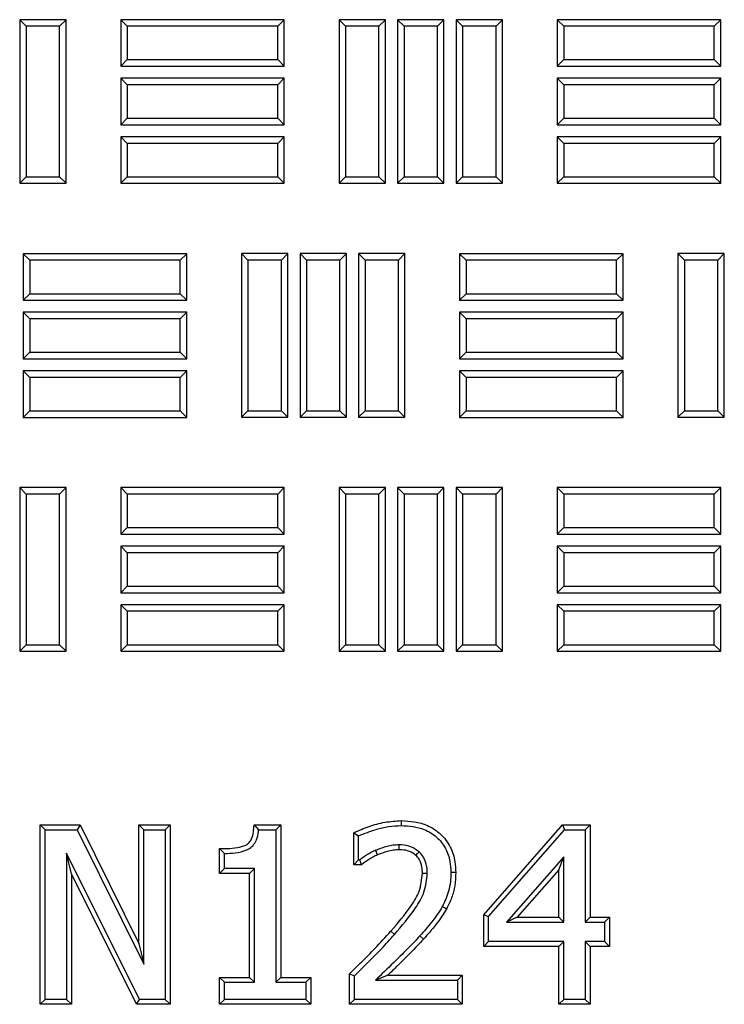
# Model space of a CAD drawing. Units: millimetres. Extents: x 0 to 420, y 0 to 297.
# Drawn here: x 121 to 130, y 130 to 142 of the extents above; entities that cross this region are included whole.
import ezdxf

# ---------------------------------------------------------------- set-up
doc = ezdxf.new("R2010")
doc.units = ezdxf.units.MM

msp = doc.modelspace()

# ---------------------------------------------------------------- linework, layer by layer
at = {"color": 7, "linetype": 'Continuous', "lineweight": 25}
for p, q in [((121.28586, 141.88315), (121.2093, 141.9597)), ((121.2093, 141.9597), (121.2093, 140.03113)), ((121.75716, 141.9597), (121.2093, 141.9597)), ((121.28586, 141.88315), (121.28586, 140.10769)), ((121.6806, 141.88315), (121.28586, 141.88315)), ((121.6806, 141.88315), (121.75716, 141.9597)), ((121.6806, 140.10769), (121.6806, 141.88315)), ((121.75716, 140.03113), (121.75716, 141.9597)), ((122.47858, 141.88315), (122.40202, 141.9597)), ((122.40202, 141.9597), (122.40202, 141.41185)), ((124.33059, 141.9597), (122.40202, 141.9597)), ((122.47858, 141.88315), (122.47858, 141.4884)), ((124.25403, 141.88315), (122.47858, 141.88315)), ((124.25403, 141.88315), (124.33059, 141.9597)), ((124.25403, 141.4884), (124.25403, 141.88315)), ((124.33059, 141.41185), (124.33059, 141.9597)), ((125.05272, 141.88315), (124.97616, 141.9597)), ((124.97616, 141.9597), (124.97616, 140.03113)), ((125.52402, 141.9597), (124.97616, 141.9597)), ((125.05272, 141.88315), (125.05272, 140.10769)), ((125.44746, 141.88315), (125.05272, 141.88315)), ((125.44746, 141.88315), (125.52402, 141.9597)), ((125.44746, 140.10769), (125.44746, 141.88315)), ((125.52402, 140.03113), (125.52402, 141.9597)), ((125.74343, 141.88315), (125.66688, 141.9597)), ((125.66688, 141.9597), (125.66688, 140.03113)), ((126.21473, 141.9597), (125.66688, 141.9597)), ((125.74343, 141.88315), (125.74343, 140.10769)), ((126.13818, 141.88315), (125.74343, 141.88315)), ((126.13818, 141.88315), (126.21473, 141.9597)), ((126.13818, 140.10769), (126.13818, 141.88315)), ((126.21473, 140.03113), (126.21473, 141.9597)), ((126.43415, 141.88315), (126.35759, 141.9597)), ((126.35759, 141.9597), (126.35759, 140.03113)), ((126.90545, 141.9597), (126.35759, 141.9597)), ((126.43415, 141.88315), (126.43415, 140.10769)), ((126.82889, 141.88315), (126.43415, 141.88315)), ((126.82889, 141.88315), (126.90545, 141.9597)), ((126.82889, 140.10769), (126.82889, 141.88315)), ((126.90545, 140.03113), (126.90545, 141.9597)), ((127.62686, 141.88315), (127.5503, 141.9597)), ((127.5503, 141.9597), (127.5503, 141.41185)), ((129.47888, 141.9597), (127.5503, 141.9597)), ((127.62686, 141.88315), (127.62686, 141.4884)), ((129.40232, 141.88315), (127.62686, 141.88315)), ((129.40232, 141.88315), (129.47888, 141.9597)), ((129.40232, 141.4884), (129.40232, 141.88315)), ((129.47888, 141.41185), (129.47888, 141.9597)), ((122.47858, 141.4884), (122.40202, 141.41185)), ((122.47858, 141.4884), (124.25403, 141.4884)), ((124.25403, 141.4884), (124.33059, 141.41185)), ((127.62686, 141.4884), (127.5503, 141.41185)), ((127.62686, 141.4884), (129.40232, 141.4884)), ((129.40232, 141.4884), (129.47888, 141.41185)), ((122.40202, 141.41185), (124.33059, 141.41185)), ((127.5503, 141.41185), (129.47888, 141.41185)), ((122.47858, 141.19243), (122.40202, 141.26899)), ((122.40202, 141.26899), (122.40202, 140.72113)), ((124.33059, 141.26899), (122.40202, 141.26899)), ((122.47858, 141.19243), (122.47858, 140.79769)), ((124.25403, 141.19243), (122.47858, 141.19243)), ((124.25403, 141.19243), (124.33059, 141.26899)), ((124.25403, 140.79769), (124.25403, 141.19243)), ((124.33059, 140.72113), (124.33059, 141.26899)), ((127.62686, 141.19243), (127.5503, 141.26899)), ((127.5503, 141.26899), (127.5503, 140.72113)), ((129.47888, 141.26899), (127.5503, 141.26899)), ((127.62686, 141.19243), (127.62686, 140.79769)), ((129.40232, 141.19243), (127.62686, 141.19243)), ((129.40232, 141.19243), (129.47888, 141.26899)), ((129.40232, 140.79769), (129.40232, 141.19243)), ((129.47888, 140.72113), (129.47888, 141.26899)), ((122.47858, 140.79769), (122.40202, 140.72113)), ((122.40202, 140.72113), (124.33059, 140.72113)), ((122.47858, 140.79769), (124.25403, 140.79769)), ((124.25403, 140.79769), (124.33059, 140.72113)), ((127.62686, 140.79769), (127.5503, 140.72113)), ((127.5503, 140.72113), (129.47888, 140.72113)), ((127.62686, 140.79769), (129.40232, 140.79769)), ((129.40232, 140.79769), (129.47888, 140.72113)), ((122.47858, 140.50172), (122.40202, 140.57827)), ((122.40202, 140.57827), (122.40202, 140.03042)), ((124.33059, 140.57827), (122.40202, 140.57827)), ((122.47858, 140.50172), (122.47858, 140.10697)), ((124.25403, 140.50172), (122.47858, 140.50172)), ((124.25403, 140.50172), (124.33059, 140.57827)), ((124.25403, 140.10697), (124.25403, 140.50172)), ((124.33059, 140.03042), (124.33059, 140.57827)), ((127.62686, 140.50172), (127.5503, 140.57827)), ((127.5503, 140.57827), (127.5503, 140.03042)), ((129.47888, 140.57827), (127.5503, 140.57827)), ((127.62686, 140.50172), (127.62686, 140.10697)), ((129.40232, 140.50172), (127.62686, 140.50172)), ((129.40232, 140.50172), (129.47888, 140.57827)), ((129.40232, 140.10697), (129.40232, 140.50172)), ((129.47888, 140.03042), (129.47888, 140.57827)), ((121.28586, 140.10769), (121.2093, 140.03113)), ((121.2093, 140.03113), (121.75716, 140.03113)), ((121.28586, 140.10769), (121.6806, 140.10769)), ((121.6806, 140.10769), (121.75716, 140.03113)), ((122.47858, 140.10697), (122.40202, 140.03042)), ((122.40202, 140.03042), (124.33059, 140.03042)), ((122.47858, 140.10697), (124.25403, 140.10697)), ((124.25403, 140.10697), (124.33059, 140.03042)), ((125.05272, 140.10769), (124.97616, 140.03113)), ((124.97616, 140.03113), (125.52402, 140.03113)), ((125.05272, 140.10769), (125.44746, 140.10769)), ((125.44746, 140.10769), (125.52402, 140.03113)), ((125.74343, 140.10769), (125.66688, 140.03113)), ((125.66688, 140.03113), (126.21473, 140.03113)), ((125.74343, 140.10769), (126.13818, 140.10769)), ((126.13818, 140.10769), (126.21473, 140.03113)), ((126.43415, 140.10769), (126.35759, 140.03113)), ((126.35759, 140.03113), (126.90545, 140.03113)), ((126.43415, 140.10769), (126.82889, 140.10769)), ((126.82889, 140.10769), (126.90545, 140.03113)), ((127.62686, 140.10697), (127.5503, 140.03042)), ((127.5503, 140.03042), (129.47888, 140.03042)), ((127.62686, 140.10697), (129.40232, 140.10697)), ((129.40232, 140.10697), (129.47888, 140.03042)), ((121.32786, 139.12347), (121.2513, 139.20002)), ((121.2513, 139.20002), (121.2513, 138.65217)), ((123.17988, 139.20002), (121.2513, 139.20002)), ((121.32786, 139.12347), (121.32786, 138.72872)), ((123.10332, 139.12347), (121.32786, 139.12347)), ((123.10332, 139.12347), (123.17988, 139.20002)), ((123.10332, 138.72872), (123.10332, 139.12347)), ((123.17988, 138.65217), (123.17988, 139.20002)), ((123.902, 139.12418), (123.82545, 139.20074)), ((123.82545, 139.20074), (123.82545, 137.27217)), ((124.3733, 139.20074), (123.82545, 139.20074)), ((123.902, 139.12418), (123.902, 137.34872)), ((124.29675, 139.12418), (123.902, 139.12418)), ((124.29675, 139.12418), (124.3733, 139.20074)), ((124.29675, 137.34872), (124.29675, 139.12418)), ((124.3733, 137.27217), (124.3733, 139.20074)), ((124.59272, 139.12418), (124.51616, 139.20074)), ((124.51616, 139.20074), (124.51616, 137.27217)), ((125.06402, 139.20074), (124.51616, 139.20074)), ((124.59272, 139.12418), (124.59272, 137.34872)), ((124.98746, 139.12418), (124.59272, 139.12418)), ((124.98746, 139.12418), (125.06402, 139.20074)), ((124.98746, 137.34872), (124.98746, 139.12418)), ((125.06402, 137.27217), (125.06402, 139.20074)), ((125.28343, 139.12418), (125.20688, 139.20074)), ((125.20688, 139.20074), (125.20688, 137.27217)), ((125.75473, 139.20074), (125.20688, 139.20074)), ((125.28343, 139.12418), (125.28343, 137.34872)), ((125.67818, 139.12418), (125.28343, 139.12418)), ((125.67818, 139.12418), (125.75473, 139.20074)), ((125.67818, 137.34872), (125.67818, 139.12418)), ((125.75473, 137.27217), (125.75473, 139.20074)), ((126.47615, 139.12347), (126.39959, 139.20002)), ((126.39959, 139.20002), (126.39959, 138.65217)), ((128.32816, 139.20002), (126.39959, 139.20002)), ((126.47615, 139.12347), (126.47615, 138.72872)), ((128.2516, 139.12347), (126.47615, 139.12347)), ((128.2516, 139.12347), (128.32816, 139.20002)), ((128.2516, 138.72872), (128.2516, 139.12347)), ((128.32816, 138.65217), (128.32816, 139.20002)), ((129.05029, 139.12418), (128.97373, 139.20074)), ((128.97373, 139.20074), (128.97373, 137.27217)), ((129.52159, 139.20074), (128.97373, 139.20074)), ((129.05029, 139.12418), (129.05029, 137.34872)), ((129.44503, 139.12418), (129.05029, 139.12418)), ((129.44503, 139.12418), (129.52159, 139.20074)), ((129.44503, 137.34872), (129.44503, 139.12418)), ((129.52159, 137.27217), (129.52159, 139.20074)), ((121.32786, 138.72872), (121.2513, 138.65217)), ((121.2513, 138.65217), (123.17988, 138.65217)), ((121.32786, 138.72872), (123.10332, 138.72872)), ((123.10332, 138.72872), (123.17988, 138.65217)), ((126.47615, 138.72872), (126.39959, 138.65217)), ((126.39959, 138.65217), (128.32816, 138.65217)), ((126.47615, 138.72872), (128.2516, 138.72872)), ((128.2516, 138.72872), (128.32816, 138.65217)), ((121.32786, 138.43275), (121.2513, 138.50931)), ((121.2513, 138.50931), (121.2513, 137.96145)), ((123.17988, 138.50931), (121.2513, 138.50931)), ((121.32786, 138.43275), (121.32786, 138.03801)), ((123.10332, 138.43275), (121.32786, 138.43275)), ((123.10332, 138.43275), (123.17988, 138.50931)), ((123.10332, 138.03801), (123.10332, 138.43275)), ((123.17988, 137.96145), (123.17988, 138.50931)), ((126.47615, 138.43275), (126.39959, 138.50931)), ((126.39959, 138.50931), (126.39959, 137.96145)), ((128.32816, 138.50931), (126.39959, 138.50931)), ((126.47615, 138.43275), (126.47615, 138.03801)), ((128.2516, 138.43275), (126.47615, 138.43275)), ((128.2516, 138.43275), (128.32816, 138.50931)), ((128.2516, 138.03801), (128.2516, 138.43275)), ((128.32816, 137.96145), (128.32816, 138.50931)), ((121.32786, 138.03801), (121.2513, 137.96145)), ((121.2513, 137.96145), (123.17988, 137.96145)), ((121.32786, 138.03801), (123.10332, 138.03801)), ((123.10332, 138.03801), (123.17988, 137.96145)), ((126.47615, 138.03801), (126.39959, 137.96145)), ((126.39959, 137.96145), (128.32816, 137.96145)), ((126.47615, 138.03801), (128.2516, 138.03801)), ((128.2516, 138.03801), (128.32816, 137.96145)), ((121.32786, 137.74204), (121.2513, 137.8186)), ((121.2513, 137.8186), (121.2513, 137.27074)), ((123.17988, 137.8186), (121.2513, 137.8186)), ((123.10332, 137.74204), (123.17988, 137.8186)), ((123.17988, 137.27074), (123.17988, 137.8186)), ((126.47615, 137.74204), (126.39959, 137.8186)), ((126.39959, 137.8186), (126.39959, 137.27074)), ((128.32816, 137.8186), (126.39959, 137.8186)), ((128.2516, 137.74204), (128.32816, 137.8186)), ((128.32816, 137.27074), (128.32816, 137.8186)), ((121.32786, 137.74204), (121.32786, 137.3473)), ((123.10332, 137.74204), (121.32786, 137.74204)), ((123.10332, 137.3473), (123.10332, 137.74204)), ((126.47615, 137.74204), (126.47615, 137.3473)), ((128.2516, 137.74204), (126.47615, 137.74204)), ((128.2516, 137.3473), (128.2516, 137.74204)), ((121.32786, 137.3473), (121.2513, 137.27074)), ((121.2513, 137.27074), (123.17988, 137.27074)), ((121.32786, 137.3473), (123.10332, 137.3473)), ((123.10332, 137.3473), (123.17988, 137.27074)), ((123.902, 137.34872), (123.82545, 137.27217)), ((123.82545, 137.27217), (124.3733, 137.27217)), ((123.902, 137.34872), (124.29675, 137.34872)), ((124.29675, 137.34872), (124.3733, 137.27217)), ((124.59272, 137.34872), (124.51616, 137.27217)), ((124.51616, 137.27217), (125.06402, 137.27217)), ((124.59272, 137.34872), (124.98746, 137.34872)), ((124.98746, 137.34872), (125.06402, 137.27217)), ((125.28343, 137.34872), (125.20688, 137.27217)), ((125.20688, 137.27217), (125.75473, 137.27217)), ((125.28343, 137.34872), (125.67818, 137.34872)), ((125.67818, 137.34872), (125.75473, 137.27217)), ((126.47615, 137.3473), (126.39959, 137.27074)), ((126.39959, 137.27074), (128.32816, 137.27074)), ((126.47615, 137.3473), (128.2516, 137.3473)), ((128.2516, 137.3473), (128.32816, 137.27074)), ((129.05029, 137.34872), (128.97373, 137.27217)), ((128.97373, 137.27217), (129.52159, 137.27217)), ((129.05029, 137.34872), (129.44503, 137.34872)), ((129.44503, 137.34872), (129.52159, 137.27217)), ((121.28586, 136.36522), (121.2093, 136.44177)), ((121.2093, 136.44177), (121.2093, 134.5132)), ((121.75716, 136.44177), (121.2093, 136.44177)), ((121.6806, 136.36522), (121.75716, 136.44177)), ((121.75716, 134.5132), (121.75716, 136.44177)), ((122.47858, 136.36522), (122.40202, 136.44177)), ((122.40202, 136.44177), (122.40202, 135.89392)), ((124.33059, 136.44177), (122.40202, 136.44177)), ((124.25403, 136.36522), (124.33059, 136.44177)), ((124.33059, 135.89392), (124.33059, 136.44177)), ((125.05272, 136.36522), (124.97616, 136.44177)), ((124.97616, 136.44177), (124.97616, 134.5132)), ((125.52402, 136.44177), (124.97616, 136.44177)), ((125.44746, 136.36522), (125.52402, 136.44177)), ((125.52402, 134.5132), (125.52402, 136.44177)), ((125.74343, 136.36522), (125.66688, 136.44177)), ((125.66688, 136.44177), (125.66688, 134.5132)), ((126.21473, 136.44177), (125.66688, 136.44177)), ((126.13818, 136.36522), (126.21473, 136.44177)), ((126.21473, 134.5132), (126.21473, 136.44177)), ((126.43415, 136.36522), (126.35759, 136.44177)), ((126.35759, 136.44177), (126.35759, 134.5132)), ((126.90545, 136.44177), (126.35759, 136.44177)), ((126.82889, 136.36522), (126.90545, 136.44177)), ((126.90545, 134.5132), (126.90545, 136.44177)), ((127.62686, 136.36522), (127.5503, 136.44177)), ((127.5503, 136.44177), (127.5503, 135.89392)), ((129.47888, 136.44177), (127.5503, 136.44177)), ((129.40232, 136.36522), (129.47888, 136.44177)), ((129.47888, 135.89392), (129.47888, 136.44177)), ((121.28586, 136.36522), (121.28586, 134.58976)), ((121.6806, 136.36522), (121.28586, 136.36522)), ((121.6806, 134.58976), (121.6806, 136.36522)), ((122.47858, 136.36522), (122.47858, 135.97047)), ((124.25403, 136.36522), (122.47858, 136.36522)), ((124.25403, 135.97047), (124.25403, 136.36522)), ((125.05272, 136.36522), (125.05272, 134.58976)), ((125.44746, 136.36522), (125.05272, 136.36522)), ((125.44746, 134.58976), (125.44746, 136.36522)), ((125.74343, 136.36522), (125.74343, 134.58976)), ((126.13818, 136.36522), (125.74343, 136.36522)), ((126.13818, 134.58976), (126.13818, 136.36522)), ((126.43415, 136.36522), (126.43415, 134.58976)), ((126.82889, 136.36522), (126.43415, 136.36522)), ((126.82889, 134.58976), (126.82889, 136.36522)), ((127.62686, 136.36522), (127.62686, 135.97047)), ((129.40232, 136.36522), (127.62686, 136.36522)), ((129.40232, 135.97047), (129.40232, 136.36522)), ((122.47858, 135.97047), (122.40202, 135.89392)), ((122.47858, 135.97047), (124.25403, 135.97047)), ((124.25403, 135.97047), (124.33059, 135.89392)), ((127.62686, 135.97047), (127.5503, 135.89392)), ((127.62686, 135.97047), (129.40232, 135.97047)), ((129.40232, 135.97047), (129.47888, 135.89392)), ((122.40202, 135.89392), (124.33059, 135.89392)), ((127.5503, 135.89392), (129.47888, 135.89392)), ((122.47858, 135.6745), (122.40202, 135.75106)), ((122.40202, 135.75106), (122.40202, 135.2032)), ((124.33059, 135.75106), (122.40202, 135.75106)), ((124.25403, 135.6745), (124.33059, 135.75106)), ((124.33059, 135.2032), (124.33059, 135.75106)), ((127.62686, 135.6745), (127.5503, 135.75106)), ((127.5503, 135.75106), (127.5503, 135.2032)), ((129.47888, 135.75106), (127.5503, 135.75106)), ((129.40232, 135.6745), (129.47888, 135.75106)), ((129.47888, 135.2032), (129.47888, 135.75106)), ((122.47858, 135.6745), (122.47858, 135.27976)), ((124.25403, 135.6745), (122.47858, 135.6745)), ((124.25403, 135.27976), (124.25403, 135.6745)), ((127.62686, 135.6745), (127.62686, 135.27976)), ((129.40232, 135.6745), (127.62686, 135.6745)), ((129.40232, 135.27976), (129.40232, 135.6745)), ((122.47858, 135.27976), (122.40202, 135.2032)), ((122.47858, 135.27976), (124.25403, 135.27976)), ((124.25403, 135.27976), (124.33059, 135.2032)), ((127.62686, 135.27976), (127.5503, 135.2032)), ((127.62686, 135.27976), (129.40232, 135.27976)), ((129.40232, 135.27976), (129.47888, 135.2032)), ((122.40202, 135.2032), (124.33059, 135.2032)), ((127.5503, 135.2032), (129.47888, 135.2032)), ((122.47858, 134.98379), (122.40202, 135.06035)), ((122.40202, 135.06035), (122.40202, 134.51249)), ((124.33059, 135.06035), (122.40202, 135.06035)), ((124.25403, 134.98379), (124.33059, 135.06035)), ((124.33059, 134.51249), (124.33059, 135.06035)), ((127.62686, 134.98379), (127.5503, 135.06035)), ((127.5503, 135.06035), (127.5503, 134.51249)), ((129.47888, 135.06035), (127.5503, 135.06035)), ((129.40232, 134.98379), (129.47888, 135.06035)), ((129.47888, 134.51249), (129.47888, 135.06035)), ((122.47858, 134.98379), (122.47858, 134.58905)), ((124.25403, 134.98379), (122.47858, 134.98379)), ((124.25403, 134.58905), (124.25403, 134.98379)), ((127.62686, 134.98379), (127.62686, 134.58905)), ((129.40232, 134.98379), (127.62686, 134.98379)), ((129.40232, 134.58905), (129.40232, 134.98379)), ((121.28586, 134.58976), (121.2093, 134.5132)), ((121.28586, 134.58976), (121.6806, 134.58976)), ((121.6806, 134.58976), (121.75716, 134.5132)), ((122.47858, 134.58905), (122.40202, 134.51249)), ((122.47858, 134.58905), (124.25403, 134.58905)), ((124.25403, 134.58905), (124.33059, 134.51249)), ((125.05272, 134.58976), (124.97616, 134.5132)), ((125.05272, 134.58976), (125.44746, 134.58976)), ((125.44746, 134.58976), (125.52402, 134.5132)), ((125.74343, 134.58976), (125.66688, 134.5132)), ((125.74343, 134.58976), (126.13818, 134.58976)), ((126.13818, 134.58976), (126.21473, 134.5132)), ((126.43415, 134.58976), (126.35759, 134.5132)), ((126.43415, 134.58976), (126.82889, 134.58976)), ((126.82889, 134.58976), (126.90545, 134.5132)), ((127.62686, 134.58905), (127.5503, 134.51249)), ((127.62686, 134.58905), (129.40232, 134.58905)), ((129.40232, 134.58905), (129.47888, 134.51249)), ((121.2093, 134.5132), (121.75716, 134.5132)), ((122.40202, 134.51249), (124.33059, 134.51249)), ((124.97616, 134.5132), (125.52402, 134.5132)), ((125.66688, 134.5132), (126.21473, 134.5132)), ((126.35759, 134.5132), (126.90545, 134.5132)), ((127.5503, 134.51249), (129.47888, 134.51249)), ((125.71137, 132.51484), (125.7114, 132.45741)), ((121.45118, 132.46419), (121.5086, 132.40677)), ((121.45118, 130.34936), (121.45118, 132.46419)), ((121.45118, 132.46419), (121.92316, 132.46419)), ((121.5086, 130.40677), (121.5086, 132.40677)), ((121.5086, 132.40677), (121.88755, 132.40677)), ((121.92316, 132.46419), (121.88755, 132.40677)), ((121.88755, 132.40677), (122.67315, 130.82331)), ((121.92316, 132.46419), (122.61574, 131.06823)), ((122.61574, 132.46419), (122.67315, 132.40677)), ((122.61574, 131.06823), (122.61574, 132.46419)), ((122.61574, 132.46419), (122.98374, 132.46419)), ((122.67315, 130.82331), (122.67315, 132.40677)), ((122.67315, 132.40677), (122.92632, 132.40677)), ((122.98374, 132.46419), (122.92632, 132.40677)), ((122.92632, 132.40677), (122.92632, 130.40677)), ((122.98374, 132.46419), (122.98374, 130.34936)), ((123.97504, 132.46419), (124.02713, 132.40677)), ((123.97504, 132.46419), (124.28905, 132.46419)), ((124.02713, 132.40677), (124.23164, 132.40677)), ((124.28905, 132.46419), (124.23164, 132.40677)), ((124.23164, 132.40677), (124.23164, 130.60931)), ((124.28905, 132.46419), (124.28905, 130.66672)), ((125.15042, 132.37323), (125.20784, 132.33676)), ((125.15042, 131.99493), (125.15042, 132.37323)), ((126.68359, 131.40624), (127.61175, 132.46419)), ((126.741, 131.38462), (127.63776, 132.40677)), ((127.61175, 132.46419), (127.63776, 132.40677)), ((127.61175, 132.46419), (127.93766, 132.46419)), ((127.63776, 132.40677), (127.88024, 132.40677)), ((127.93766, 132.46419), (127.88024, 132.40677)), ((127.88024, 132.40677), (127.88024, 131.31817)), ((127.93766, 132.46419), (127.93766, 131.37558)), ((125.20784, 132.05234), (125.20784, 132.33676)), ((121.76176, 132.13146), (121.76176, 130.40677)), ((121.81918, 131.88833), (121.76176, 132.13146)), ((122.6245, 130.40677), (121.76176, 132.13146)), ((123.56662, 132.18532), (123.62404, 132.12829)), ((123.56662, 131.89366), (123.56662, 132.18532)), ((123.62404, 131.95108), (123.62404, 132.12829)), ((125.15042, 131.99493), (125.20784, 132.05234)), ((125.22208, 132.05234), (125.20784, 132.05234)), ((125.24069, 131.99493), (125.22208, 132.05234)), ((127.62708, 132.08874), (126.95105, 131.31817)), ((127.56966, 131.93623), (127.62708, 132.08874)), ((127.62708, 131.31817), (127.62708, 132.08874)), ((123.56662, 131.89366), (123.62404, 131.95108)), ((123.92105, 131.89366), (123.56662, 131.89366)), ((123.97847, 131.95108), (123.62404, 131.95108)), ((123.92105, 131.89366), (123.97847, 131.95108)), ((123.92105, 130.66672), (123.92105, 131.89366)), ((123.97847, 130.60931), (123.97847, 131.95108)), ((125.24069, 131.99493), (125.15042, 131.99493)), ((126.35387, 131.90335), (126.29645, 131.90321)), ((127.56966, 131.93623), (127.07781, 131.37558)), ((127.56966, 131.37558), (127.56966, 131.93623)), ((121.81918, 131.88833), (121.81918, 130.34936)), ((122.58902, 130.34936), (121.81918, 131.88833)), ((126.2444, 131.47268), (126.19439, 131.50092)), ((126.68359, 131.40624), (126.741, 131.38462)), ((126.68359, 131.0329), (126.68359, 131.40624)), ((126.741, 131.09032), (126.741, 131.38462)), ((127.07781, 131.37558), (126.95105, 131.31817)), ((126.95105, 131.31817), (127.62708, 131.31817)), ((127.07781, 131.37558), (127.56966, 131.37558)), ((127.56966, 131.37558), (127.62708, 131.31817)), ((127.93766, 131.37558), (127.88024, 131.31817)), ((127.88024, 131.31817), (128.10809, 131.31817)), ((127.93766, 131.37558), (128.16551, 131.37558)), ((128.16551, 131.37558), (128.10809, 131.31817)), ((128.10809, 131.31817), (128.10809, 131.09032)), ((128.16551, 131.37558), (128.16551, 131.0329)), ((126.68359, 131.0329), (126.741, 131.09032)), ((127.62708, 131.09032), (126.741, 131.09032)), ((127.56966, 131.0329), (127.62708, 131.09032)), ((127.62708, 130.40677), (127.62708, 131.09032)), ((127.88024, 131.09032), (127.88024, 130.40677)), ((127.93766, 131.0329), (127.88024, 131.09032)), ((128.10809, 131.09032), (127.88024, 131.09032)), ((128.16551, 131.0329), (128.10809, 131.09032)), ((122.61574, 131.06823), (122.67315, 130.82331)), ((127.56966, 131.0329), (126.68359, 131.0329)), ((127.56966, 130.34936), (127.56966, 131.0329)), ((127.93766, 131.0329), (127.93766, 130.34936)), ((128.16551, 131.0329), (127.93766, 131.0329)), ((123.56662, 130.66672), (123.62404, 130.60931)), ((123.56662, 130.34936), (123.56662, 130.66672)), ((123.56662, 130.66672), (123.92105, 130.66672)), ((123.92105, 130.66672), (123.97847, 130.60931)), ((124.28905, 130.66672), (124.23164, 130.60931)), ((124.28905, 130.66672), (124.64348, 130.66672)), ((124.64348, 130.66672), (124.58607, 130.60931)), ((124.64348, 130.66672), (124.64348, 130.34936)), ((125.09979, 130.70941), (125.15721, 130.68526)), ((125.09979, 130.34936), (125.09979, 130.70941)), ((125.15721, 130.40677), (125.15721, 130.68526)), ((125.40681, 130.63462), (126.3724, 130.63462)), ((125.55044, 130.69204), (126.42981, 130.69204)), ((126.42981, 130.69204), (126.3724, 130.63462)), ((126.3724, 130.63462), (126.3724, 130.40677)), ((126.42981, 130.69204), (126.42981, 130.34936)), ((123.62404, 130.40677), (123.62404, 130.60931)), ((123.62404, 130.60931), (123.97847, 130.60931)), ((124.23164, 130.60931), (124.58607, 130.60931)), ((124.58607, 130.60931), (124.58607, 130.40677)), ((121.45118, 130.34936), (121.5086, 130.40677)), ((121.76176, 130.40677), (121.5086, 130.40677)), ((121.81918, 130.34936), (121.76176, 130.40677)), ((122.58902, 130.34936), (122.6245, 130.40677)), ((122.92632, 130.40677), (122.6245, 130.40677)), ((122.98374, 130.34936), (122.92632, 130.40677)), ((123.56662, 130.34936), (123.62404, 130.40677)), ((124.58607, 130.40677), (123.62404, 130.40677)), ((124.64348, 130.34936), (124.58607, 130.40677)), ((125.09979, 130.34936), (125.15721, 130.40677)), ((126.3724, 130.40677), (125.15721, 130.40677)), ((126.42981, 130.34936), (126.3724, 130.40677)), ((127.56966, 130.34936), (127.62708, 130.40677)), ((127.88024, 130.40677), (127.62708, 130.40677)), ((127.93766, 130.34936), (127.88024, 130.40677)), ((121.81918, 130.34936), (121.45118, 130.34936)), ((122.98374, 130.34936), (122.58902, 130.34936)), ((124.64348, 130.34936), (123.56662, 130.34936)), ((126.42981, 130.34936), (125.09979, 130.34936)), ((127.93766, 130.34936), (127.56966, 130.34936))]:
    msp.add_line(p, q, dxfattribs=at)
at = {"color": 8, "linetype": 'Continuous', "lineweight": 18}
for p, q in [((125.58732, 131.21066), (125.63031, 131.1726)), ((125.97268, 131.11781), (125.93015, 131.15638))]:
    msp.add_line(p, q, dxfattribs=at)
at = {"color": 7, "linetype": 'Continuous', "lineweight": 25, "flags": 128}
for points in [[(125.43198, 132.1122), (125.42825, 132.12101), (125.40958, 132.16508)], [(125.68643, 132.17212), (125.68606, 132.20071), (125.68569, 132.22956)], [(125.88424, 132.10566), (125.90344, 132.12665), (125.92303, 132.14807)], [(125.96053, 131.89496), (125.98895, 131.89474), (126.01796, 131.89451)]]:
    msp.add_lwpolyline(points, dxfattribs=at)
at = {"color": 7, "linetype": 'Continuous', "lineweight": 25}
for points, knots in [([(125.15042, 132.37323), (125.20974, 132.39929), (125.32834, 132.45139), (125.5172, 132.50233), (125.64664, 132.51067), (125.71137, 132.51484)], [0, 0, 0, 0, 0.33342891, 0.6666834, 1, 1, 1, 1]), ([(125.71137, 132.51484), (125.76389, 132.51224), (125.86861, 132.50705), (126.0312, 132.46082), (126.18318, 132.36259), (126.29668, 132.21052), (126.34755, 132.04923), (126.35203, 131.94591), (126.35387, 131.90335)], [0, 0, 0, 0, 0.157548803, 0.31411333, 0.501887814, 0.690031821, 0.872342501, 1, 1, 1, 1]), ([(123.56662, 132.18532), (123.59662, 132.18522), (123.66694, 132.18498), (123.77127, 132.19335), (123.862, 132.21575), (123.92035, 132.25563), (123.95296, 132.31015), (123.96861, 132.38165), (123.97288, 132.43654), (123.97504, 132.46419)], [0, 0, 0, 0, 0.15421364, 0.36145077, 0.53821214, 0.62746787, 0.71674772, 0.85726559, 1, 1, 1, 1]), ([(123.62404, 132.12829), (123.66585, 132.12943), (123.75547, 132.13187), (123.86847, 132.15548), (123.95288, 132.20497), (124.00083, 132.27283), (124.0209, 132.3436), (124.02563, 132.39161), (124.02713, 132.40677)], [0, 0, 0, 0, 0.22492734, 0.48219264, 0.61106787, 0.74059027, 0.9180272, 1, 1, 1, 1]), ([(125.20784, 132.33676), (125.27614, 132.36399), (125.39063, 132.40965), (125.56062, 132.4495), (125.66086, 132.45476), (125.7114, 132.45741)], [0, 0, 0, 0, 0.42297754, 0.70906265, 1, 1, 1, 1]), ([(125.7114, 132.45741), (125.75763, 132.45532), (125.8498, 132.45117), (125.99499, 132.41289), (126.13392, 132.32859), (126.23925, 132.19419), (126.28984, 132.04507), (126.2944, 131.94718), (126.29645, 131.90321)], [0, 0, 0, 0, 0.152336345, 0.303762038, 0.490471644, 0.67762254, 0.855212991, 1, 1, 1, 1]), ([(125.40958, 132.16508), (125.39289, 132.15756), (125.35949, 132.1425), (125.29661, 132.10502), (125.25187, 132.0734), (125.22208, 132.05234)], [0, 0, 0, 0, 0.25034766, 0.50094631, 1, 1, 1, 1]), ([(125.68569, 132.22956), (125.66181, 132.22853), (125.61401, 132.22648), (125.52058, 132.20689), (125.45388, 132.18177), (125.40958, 132.16508)], [0, 0, 0, 0, 0.25109068, 0.50265944, 1, 1, 1, 1]), ([(125.68643, 132.17212), (125.66309, 132.17107), (125.61581, 132.16895), (125.52997, 132.14931), (125.46978, 132.12652), (125.43198, 132.1122)], [0, 0, 0, 0, 0.2661923, 0.53906558, 1, 1, 1, 1]), ([(125.92303, 132.14807), (125.89164, 132.16991), (125.82931, 132.21328), (125.74294, 132.22858), (125.69568, 132.22939), (125.68569, 132.22956)], [0, 0, 0, 0, 0.44436167, 0.88256779, 1, 1, 1, 1]), ([(125.88424, 132.10566), (125.85944, 132.12284), (125.80908, 132.15771), (125.73744, 132.17112), (125.69656, 132.17192), (125.68643, 132.17212)], [0, 0, 0, 0, 0.42202041, 0.85680801, 1, 1, 1, 1]), ([(126.01796, 131.89451), (126.01688, 131.9202), (126.0141, 131.98606), (125.98464, 132.07738), (125.94055, 132.12797), (125.92303, 132.14807)], [0, 0, 0, 0, 0.27825449, 0.71324147, 1, 1, 1, 1]), ([(125.43198, 132.1122), (125.41327, 132.10364), (125.37541, 132.08632), (125.31202, 132.04602), (125.26781, 132.01435), (125.24069, 131.99493)], [0, 0, 0, 0, 0.27426782, 0.55478523, 1, 1, 1, 1]), ([(125.96053, 131.89496), (125.95942, 131.9195), (125.95686, 131.97642), (125.9314, 132.05152), (125.89712, 132.09086), (125.88424, 132.10566)], [0, 0, 0, 0, 0.32114258, 0.74474822, 1, 1, 1, 1]), ([(125.58732, 131.21066), (125.66982, 131.30681), (125.79551, 131.45331), (125.93753, 131.68343), (125.95267, 131.82269), (125.96053, 131.89496)], [0, 0, 0, 0, 0.47887706, 0.72956642, 1, 1, 1, 1]), ([(125.63031, 131.1726), (125.71697, 131.27338), (125.84913, 131.42707), (125.99464, 131.67128), (126.00998, 131.81809), (126.01796, 131.89451)], [0, 0, 0, 0, 0.47739847, 0.72797777, 1, 1, 1, 1]), ([(126.29645, 131.90321), (126.29529, 131.86619), (126.29299, 131.79209), (126.26615, 131.65398), (126.22237, 131.56059), (126.19439, 131.50092)], [0, 0, 0, 0, 0.26496966, 0.53031739, 1, 1, 1, 1]), ([(126.35387, 131.90335), (126.35163, 131.85088), (126.34731, 131.7499), (126.3086, 131.60393), (126.26584, 131.51651), (126.2444, 131.47268)], [0, 0, 0, 0, 0.3503535, 0.67421523, 1, 1, 1, 1]), ([(126.19439, 131.50092), (126.17541, 131.46914), (126.13743, 131.40557), (126.04889, 131.29042), (125.97725, 131.20955), (125.93015, 131.15638)], [0, 0, 0, 0, 0.25502794, 0.51023351, 1, 1, 1, 1]), ([(126.2444, 131.47268), (126.20446, 131.41025), (126.144, 131.31572), (126.04773, 131.20147), (125.99751, 131.14548), (125.97268, 131.11781)], [0, 0, 0, 0, 0.495850401, 0.750824904, 1, 1, 1, 1]), ([(125.09979, 130.70941), (125.14776, 130.75638), (125.24858, 130.85508), (125.4142, 131.01924), (125.52557, 131.14238), (125.58732, 131.21066)], [0, 0, 0, 0, 0.28799526, 0.60520211, 1, 1, 1, 1]), ([(125.15721, 130.68526), (125.21003, 130.737), (125.31729, 130.84208), (125.47738, 131.00235), (125.57931, 131.11583), (125.63031, 131.1726)], [0, 0, 0, 0, 0.32654377, 0.66308697, 1, 1, 1, 1]), ([(125.93015, 131.15638), (125.87988, 131.10212), (125.77933, 130.99359), (125.60274, 130.82168), (125.47803, 130.70262), (125.40681, 130.63462)], [0, 0, 0, 0, 0.300169656, 0.600351857, 1, 1, 1, 1]), ([(125.97268, 131.11781), (125.92347, 131.06465), (125.824, 130.9572), (125.68081, 130.8176), (125.58899, 130.72917), (125.55044, 130.69204)], [0, 0, 0, 0, 0.36232368, 0.73227341, 1, 1, 1, 1]), ([(125.55044, 130.69204), (125.54247, 130.68883), (125.49487, 130.66964), (125.44681, 130.65053), (125.40681, 130.63462)], [0, 0, 0, 0, 0.16754392, 1, 1, 1, 1])]:
    msp.add_open_spline(points, degree=3, knots=knots, dxfattribs=at)

doc.saveas('drawing.dxf')
